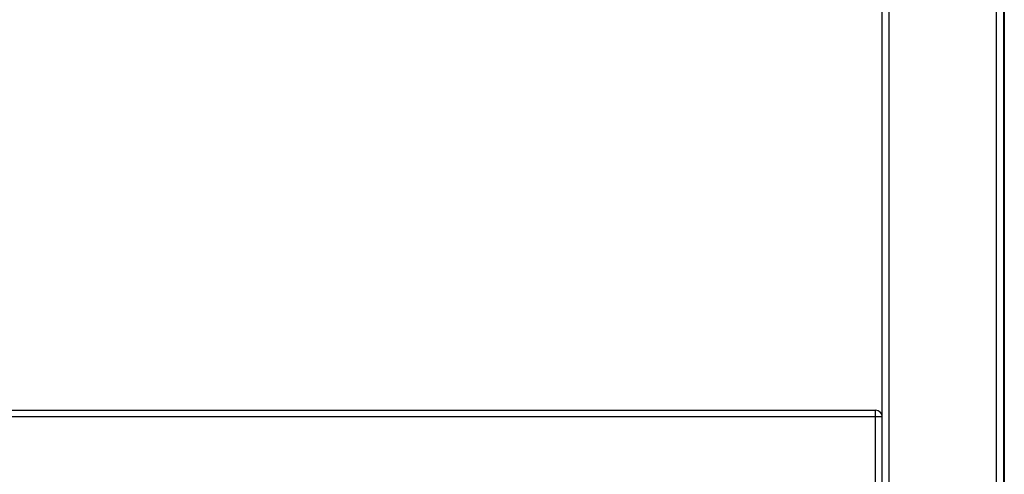
# Paper-space layout '_Back' of a CAD drawing. Units: millimetres. Extents: x -207 to 403, y -91 to 754.
# Drawn here: x 245 to 391, y 399 to 467 of the extents above; entities that cross this region are included whole.
import ezdxf

# ---------------------------------------------------------------- set-up
doc = ezdxf.new("R2010")
doc.units = ezdxf.units.MM

psp = doc.layouts.new('_Back')

# ---------------------------------------------------------------- linework, layer by layer
at = {"color": 7, "linetype": 'Continuous', "lineweight": 25}
for p, q in [((372.73, -90.29), (372.73, 712.71)), ((373.73, 713.71), (373.73, -91.29)), ((389.73, -91.29), (389.73, 713.71)), ((390.73, 712.71), (390.73, -91.29)), ((390.86, 611.71), (390.86, -17.29)), ((390.87, -17.29), (390.87, 611.71)), ((-175.27, 408.71), (371.73, 408.71)), ((371.73, 389.71), (371.73, 408.71)), ((372.73, 407.71), (-176.27, 407.71))]:
    psp.add_line(p, q, dxfattribs=at)
psp.add_arc((371.73, 407.71), 1, 360, 90, dxfattribs=at)

doc.saveas('drawing.dxf')
